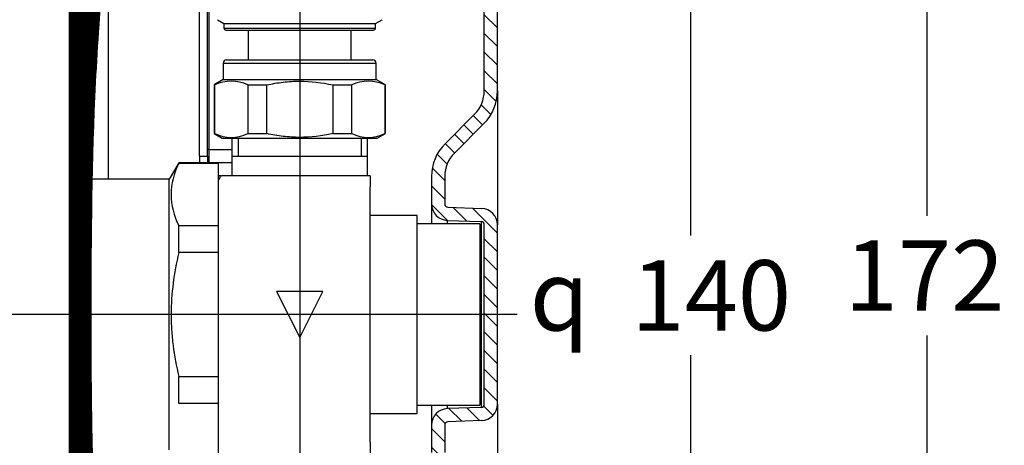
# Model space of a CAD drawing. Units: millimetres. Extents: x 16 to 411, y 28 to 253.
# Drawn here: x 73 to 185, y 133 to 182 of the extents above; entities that cross this region are included whole.
import ezdxf
from ezdxf.enums import TextEntityAlignment as Align
from ezdxf.lldxf.tags import DXFTag

# ---------------------------------------------------------------- set-up
doc = ezdxf.new("R2010")
doc.units = ezdxf.units.MM
for name, color, linetype in [('Cartouche', 7, 'Continuous'), ('DV2_Défaut', 7, 'Continuous'), ('E821', 7, 'Continuous'), ('E822', 7, 'Continuous'), ('E826', 7, 'Continuous'), ('E827', 7, 'Continuous'), ('E832_MONTÉ', 7, 'Continuous'), ('E834', 7, 'Continuous'), ('E835', 7, 'Continuous')]:
    doc.layers.add(name, color=color, linetype=linetype)
doc.styles.add('SEACAD_Arial', font='txt')
doc.styles.add('SEACAD_ArialB', font='ARIALBD.TTF')
doc.styles.add('SEACAD_Solid_Edge_ANSI1_SymbolsB', font='semeca1.ttf')
tags = doc.linetypes.add('CENTER2', pattern=[28.575000000000003, 19.05, -3.175, 3.175, -3.175]).pattern_tags.tags
tags[10:11] = [DXFTag(74, 4), DXFTag(75, 0), DXFTag(340, '0'), DXFTag(46, 0.0), DXFTag(50, 0.0), DXFTag(44, 0.0), DXFTag(45, 0.0)]
tags[8:9] = [DXFTag(74, 4), DXFTag(75, 0), DXFTag(340, '0'), DXFTag(46, 0.0), DXFTag(50, 0.0), DXFTag(44, 0.0), DXFTag(45, 0.0)]
tags[6:7] = [DXFTag(74, 4), DXFTag(75, 0), DXFTag(340, '0'), DXFTag(46, 0.0), DXFTag(50, 0.0), DXFTag(44, 0.0), DXFTag(45, 0.0)]
tags[4:5] = [DXFTag(74, 4), DXFTag(75, 0), DXFTag(340, '0'), DXFTag(46, 0.0), DXFTag(50, 0.0), DXFTag(44, 0.0), DXFTag(45, 0.0)]
doc.dimstyles.new('presto', dxfattribs={"dimtxt": 8, "dimasz": 12, "dimexe": 1.6, "dimexo": 2.4, "dimgap": 4, "dimtad": 1, "dimlfac": 1.3333333333, "dimtxsty": 'SEACAD_Arial', "dimblk1": '_SE_FILLED', "dimblk2": '_SE_FILLED', "dimsah": 1, "dimcen": 0, "dimadec": 0, "dimazin": 0, "dimtfac": 1, "dimtmove": 0, "dimatfit": 3, "dimfxl": 1, "dimtolj": 1, "dimarcsym": 0})
pattern_1 = [(-45, (0, 0), (1.060660171779821, 1.060660171779821), [])]

# ---------------------------------------------------------------- blocks, each defined once
blk = doc.blocks.new('SE1')
at = {"layer": 'DV2_Défaut', "linetype": 'Continuous'}
h = blk.add_hatch(dxfattribs=at)
h.set_pattern_fill('LINE', scale=0.031496063, angle=-45, style=0)
h.set_pattern_definition([(-45, (0, 0), (0.0707106781186547, 0.0707106781186548), [])])
edge = h.paths.add_edge_path()
edge.add_line((83.8939362035582, 200.6535973833508), (78.11512533209326, 200.6535973833508))
edge.add_line((78.11512533209326, 200.6535973833508), (78.11512533209326, 199.6039518417572))
edge.add_line((78.11512533209326, 199.6039518417572), (78.11512533209321, 96.70324292494439))
edge.add_line((78.11512533209323, 96.7032429249444), (78.11512533209324, 95.65359738335572))
edge.add_line((78.11512533209323, 95.65359738335572), (83.89393620355818, 95.65359738335081))
edge.add_spline(control_points=[(83.8939362035582, 95.65359738335083), (82.32681497805478, 104.355464409364), (81.51984106360776, 113.113339143666), (80.87741308385846, 126.2920039492544), (80.75575428718885, 130.6917064354478), (80.64519201946656, 137.2965596722083), (80.6205193488094, 139.4990749455881), (80.58869353110512, 143.9053963321018), (80.58151471850375, 146.122390582075), (80.58336869765368, 157.073092760115), (80.66902795977563, 165.8279894018086), (81.52894196592467, 183.291439795049), (82.33511979332059, 191.9978451038821), (83.8939362035582, 200.6535973833508)], knot_values=[0, 0, 0, 0, 0.25, 0.25, 0.375, 0.375, 0.4375, 0.4375, 0.5, 0.5, 0.75, 0.75, 1, 1, 1, 1], degree=3, periodic=0)
h = blk.add_hatch(dxfattribs=at)
h.set_pattern_fill('LINE', scale=0.4724409449, angle=-45, style=0)
h.set_pattern_definition(pattern_1)
edge = h.paths.add_edge_path()
edge.add_line((112.2401253320933, 199.4788701213649), (123.1936492333137, 199.0963644740223))
edge.add_arc((123.1151253320933, 196.847735114404), 2.25, 6.821210263296962e-13, 87.99999914284791, ccw=False)
edge.add_line((125.3651253320933, 196.847735114404), (125.3651253320933, 173.5782185858096))
edge.add_arc((121.6151253320933, 173.5782185858095), 3.75, 315.0000000000006, 360, ccw=False)
edge.add_line((124.2667757615428, 170.92656815636), (120.9028147308639, 167.5626071256811))
edge.add_arc((124.6151253320933, 163.8502965244517), 5.25, 135.0000000000001, 180)
edge.add_line((119.3651253320933, 163.8502965244517), (119.3651253320933, 160.7252552908539))
edge.add_arc((121.2401253320933, 160.7252552908539), 1.874999999999999, 180, 268.0000000000002)
edge.add_line((121.1746887757761, 158.8513974901931), (125.0032126433568, 158.7177024907197))
edge.add_arc((124.9901253320933, 158.3429309305876), 0.3750000000000003, 0, 87.99999999998772, ccw=False)
edge.add_line((125.3651253320933, 158.3429309305876), (125.3651253320933, 137.9642638361141))
edge.add_arc((124.9901253320933, 137.9642638361141), 0.3749999999999984, 272.00000000000364, 360, ccw=False)
edge.add_line((125.0032126433567, 137.5894922759819), (121.1746887757761, 137.4557972765084))
edge.add_arc((121.2401253320933, 135.5819394758477), 1.875, 91.99999999999977, 180)
edge.add_line((119.3651253320933, 135.5819394758477), (119.3651253320933, 132.4568982422499))
edge.add_arc((124.6151253320933, 132.4568982422499), 5.250000000000002, 180, 225)
edge.add_line((120.9028147308639, 128.7445876410205), (124.2667757615428, 125.3806266103416))
edge.add_arc((121.6151253320933, 122.728976180892), 3.750000000000001, 0, 44.99999999999949, ccw=False)
edge.add_line((125.3651253320933, 122.728976180892), (125.3651253320933, 103.5844596522977))
edge.add_arc((123.1151253320933, 103.5844596522977), 2.250000000000003, 272.00000085715175, 360, ccw=False)
edge.add_line((123.1936492333137, 101.3358302926794), (112.2401253320933, 100.9533246453368))
edge.add_line((112.2401253320933, 100.9533246453368), (112.2401253320933, 99.45241032810442))
edge.add_line((112.2401253320933, 99.45241032810442), (123.2459985007939, 99.83674405293394))
edge.add_arc((123.1151253320933, 103.5844596522977), 3.749999999999997, 272.0000008571516, 360)
edge.add_line((126.8651253320933, 103.5844596522977), (126.8651253320933, 122.728976180892))
edge.add_arc((121.6151253320933, 122.728976180892), 5.249999999999999, 0, 44.99999999999979)
edge.add_line((125.3274359333227, 126.4412867821214), (121.9634749026437, 129.8052478128003))
edge.add_arc((124.6151253320933, 132.4568982422499), 3.750000000000001, 180, 224.9999999999998, ccw=False)
edge.add_line((120.8651253320933, 132.4568982422499), (120.8651253320933, 135.5819394758477))
edge.add_arc((121.2401253320933, 135.5819394758477), 0.3749999999999983, 91.99999999999278, 180, ccw=False)
edge.add_line((121.2270380208299, 135.9567110359798), (125.0555618884105, 136.0904060354533))
edge.add_arc((124.9901253320933, 137.9642638361141), 1.875, 272.0000000000002, 360)
edge.add_line((126.8651253320933, 137.9642638361141), (126.8651253320933, 158.3429309305876))
edge.add_arc((124.9901253320933, 158.3429309305876), 1.874999999999999, 0, 87.99999999999805)
edge.add_line((125.0555618884105, 160.2167887312483), (121.2270380208298, 160.3504837307218))
edge.add_arc((121.2401253320933, 160.7252552908539), 0.3750000000000003, 180, 268.0000000000007, ccw=False)
edge.add_line((120.8651253320933, 160.7252552908539), (120.8651253320933, 163.8502965244517))
edge.add_arc((124.6151253320933, 163.8502965244517), 3.749999999999998, 135, 180, ccw=False)
edge.add_line((121.9634749026437, 166.5019469539012), (125.3274359333227, 169.8659079845802))
edge.add_arc((121.6151253320933, 173.5782185858095), 5.250000000000001, 315.0000000000005, 360)
edge.add_line((126.8651253320933, 173.5782185858095), (126.8651253320933, 196.847735114404))
edge.add_arc((123.1151253320933, 196.847735114404), 3.750000000000001, 4.343e-13, 87.9999991428484)
edge.add_line((123.2459985007939, 200.5954507137677), (112.2401253320933, 200.9797844385972))
edge.add_line((112.2401253320933, 200.9797844385972), (112.2401253320933, 199.4788701213649))
h = blk.add_hatch(dxfattribs=at)
h.set_pattern_fill('LINE', scale=0.4724409449, angle=-45, style=0)
h.set_pattern_definition(pattern_1)
edge = h.paths.add_edge_path()
edge.add_line((126.8651253320933, 103.5844596522977), (126.8651253320933, 122.728976180892))
edge.add_arc((121.6151253320933, 122.728976180892), 5.249999999999999, 0, 44.99999999999979)
edge.add_line((125.3274359333227, 126.4412867821214), (121.9634749026437, 129.8052478128003))
edge.add_arc((124.6151253320933, 132.4568982422499), 3.750000000000001, 180, 224.9999999999998, ccw=False)
edge.add_line((120.8651253320933, 132.4568982422499), (120.8651253320933, 135.5819394758477))
edge.add_arc((121.2401253320933, 135.5819394758477), 0.3749999999999983, 91.99999999999278, 180, ccw=False)
edge.add_line((121.2270380208299, 135.9567110359798), (125.0555618884105, 136.0904060354533))
edge.add_arc((124.9901253320933, 137.9642638361141), 1.875, 272.0000000000002, 360)
edge.add_line((126.8651253320933, 137.9642638361141), (126.8651253320933, 158.3429309305876))
edge.add_arc((124.9901253320933, 158.3429309305876), 1.874999999999999, 0, 87.99999999999805)
edge.add_line((125.0555618884105, 160.2167887312483), (121.2270380208298, 160.3504837307218))
edge.add_arc((121.2401253320933, 160.7252552908539), 0.3750000000000003, 180, 268.0000000000007, ccw=False)
edge.add_line((120.8651253320933, 160.7252552908539), (120.8651253320933, 163.8502965244517))
edge.add_arc((124.6151253320933, 163.8502965244517), 3.749999999999998, 135, 180, ccw=False)
edge.add_line((121.9634749026437, 166.5019469539012), (125.3274359333227, 169.8659079845802))
edge.add_arc((121.6151253320933, 173.5782185858095), 5.250000000000001, 315.0000000000005, 360)
edge.add_line((126.8651253320933, 173.5782185858095), (126.8651253320933, 196.847735114404))
edge.add_arc((123.1151253320933, 196.847735114404), 3.750000000000001, 4.343e-13, 87.9999991428484)
edge.add_line((123.2459985007939, 200.5954507137677), (112.2401253320933, 200.9797844385972))
edge.add_line((112.2401253320933, 200.9797844385972), (112.2401253320933, 200.7285973833508))
edge.add_line((112.2401253320933, 200.7285973833508), (113.7401253320933, 200.7285973833508))
edge.add_line((113.7401253320933, 200.7285973833508), (113.7401253320933, 199.8912561570035))
edge.add_line((113.7401253320933, 199.8912561570035), (113.7401253320933, 199.4264889446598))
edge.add_line((113.7401253320933, 199.4264889446598), (123.1936492333137, 199.0963644740222))
edge.add_arc((123.1151253320933, 196.847735114404), 2.25, 6.821210263296962e-13, 87.99999914284791, ccw=False)
edge.add_line((125.3651253320933, 196.847735114404), (125.3651253320933, 173.5782185858096))
edge.add_arc((121.6151253320933, 173.5782185858095), 3.75, 315.0000000000006, 360, ccw=False)
edge.add_line((124.2667757615428, 170.92656815636), (120.9028147308639, 167.5626071256811))
edge.add_arc((124.6151253320933, 163.8502965244517), 5.25, 135.0000000000001, 180)
edge.add_line((119.3651253320933, 163.8502965244517), (119.3651253320933, 160.7252552908539))
edge.add_arc((121.2401253320933, 160.7252552908539), 1.874999999999999, 180, 268.0000000000002)
edge.add_line((121.1746887757761, 158.8513974901931), (125.0032126433568, 158.7177024907197))
edge.add_arc((124.9901253320933, 158.3429309305876), 0.3750000000000003, 0, 87.99999999998772, ccw=False)
edge.add_line((125.3651253320933, 158.3429309305876), (125.3651253320933, 137.9642638361141))
edge.add_arc((124.9901253320933, 137.9642638361141), 0.3749999999999984, 272.00000000000364, 360, ccw=False)
edge.add_line((125.0032126433567, 137.5894922759819), (121.1746887757761, 137.4557972765084))
edge.add_arc((121.2401253320933, 135.5819394758477), 1.875, 91.99999999999977, 180)
edge.add_line((119.3651253320933, 135.5819394758477), (119.3651253320933, 132.4568982422499))
edge.add_arc((124.6151253320933, 132.4568982422499), 5.250000000000002, 180, 225)
edge.add_line((120.9028147308639, 128.7445876410205), (124.2667757615428, 125.3806266103416))
edge.add_arc((121.6151253320933, 122.728976180892), 3.750000000000001, 0, 44.99999999999949, ccw=False)
edge.add_line((125.3651253320933, 122.728976180892), (125.3651253320933, 103.5844596522977))
edge.add_arc((123.1151253320933, 103.5844596522977), 2.250000000000003, 272.00000085715175, 360, ccw=False)
edge.add_line((123.1936492333137, 101.3358302926794), (114.3244174756143, 101.0261097620534))
edge.add_line((114.3244174756143, 101.0261097620534), (114.3244174756143, 100.6785973833508))
edge.add_line((114.3244174756143, 100.6785973833508), (112.2401253320933, 100.6785973833508))
edge.add_line((112.2401253320933, 100.6785973833508), (112.2401253320933, 99.45241032810442))
edge.add_line((112.2401253320933, 99.45241032810442), (123.2459985007939, 99.83674405293394))
edge.add_arc((123.1151253320933, 103.5844596522977), 3.749999999999997, 272.0000008571516, 360)
h = blk.add_hatch(dxfattribs=at)
h.set_pattern_fill('LINE', scale=0.4724409449, angle=-45, style=0)
h.set_pattern_definition(pattern_1)
edge = h.paths.add_edge_path()
edge.add_line((125.3651253320933, 122.728976180892), (125.3651253320933, 103.5844596522977))
edge.add_arc((123.1151253320933, 103.5844596522977), 2.250000000000003, 272.00000085715175, 360, ccw=False)
edge.add_line((123.1936492333137, 101.3358302926794), (114.3244174756143, 101.0261097620534))
edge.add_line((114.3244174756143, 101.0261097620534), (114.3244174756143, 100.6785973833508))
edge.add_line((114.3244174756143, 100.6785973833508), (112.2401253320933, 100.6785973833508))
edge.add_line((112.2401253320933, 100.6785973833508), (112.2401253320933, 99.45241032810442))
edge.add_line((112.2401253320933, 99.45241032810442), (123.2459985007939, 99.83674405293394))
edge.add_arc((123.1151253320933, 103.5844596522977), 3.749999999999997, 272.0000008571516, 360)
edge.add_line((126.8651253320933, 103.5844596522977), (126.8651253320933, 122.728976180892))
edge.add_arc((121.6151253320933, 122.728976180892), 5.249999999999999, 0, 44.99999999999979)
edge.add_line((125.3274359333227, 126.4412867821214), (121.9634749026437, 129.8052478128003))
edge.add_arc((124.6151253320933, 132.4568982422499), 3.750000000000001, 180, 224.9999999999998, ccw=False)
edge.add_line((120.8651253320933, 132.4568982422499), (120.8651253320933, 135.5819394758477))
edge.add_arc((121.2401253320933, 135.5819394758477), 0.3749999999999983, 91.99999999999278, 180, ccw=False)
edge.add_line((121.2270380208299, 135.9567110359798), (125.0555618884105, 136.0904060354533))
edge.add_arc((124.9901253320933, 137.9642638361141), 1.875, 272.0000000000002, 360)
edge.add_line((126.8651253320933, 137.9642638361141), (126.8651253320933, 158.3429309305876))
edge.add_arc((124.9901253320933, 158.3429309305876), 1.874999999999999, 0, 87.99999999999805)
edge.add_line((125.0555618884105, 160.2167887312483), (121.2270380208298, 160.3504837307218))
edge.add_arc((121.2401253320933, 160.7252552908539), 0.3750000000000003, 180, 268.0000000000007, ccw=False)
edge.add_line((120.8651253320933, 160.7252552908539), (120.8651253320933, 163.8502965244517))
edge.add_arc((124.6151253320933, 163.8502965244517), 3.749999999999998, 135, 180, ccw=False)
edge.add_line((121.9634749026437, 166.5019469539012), (125.3274359333227, 169.8659079845802))
edge.add_arc((121.6151253320933, 173.5782185858095), 5.250000000000001, 315.0000000000005, 360)
edge.add_line((126.8651253320933, 173.5782185858095), (126.8651253320933, 196.847735114404))
edge.add_arc((123.1151253320933, 196.847735114404), 3.750000000000001, 4.343e-13, 87.9999991428484)
edge.add_line((123.2459985007939, 200.5954507137677), (112.2401253320933, 200.9797844385972))
edge.add_line((112.2401253320933, 200.9797844385972), (112.2401253320933, 200.7285973833508))
edge.add_line((112.2401253320933, 200.7285973833508), (113.7401253320933, 200.7285973833508))
edge.add_line((113.7401253320933, 200.7285973833508), (113.7401253320933, 199.8912561570035))
edge.add_line((113.7401253320933, 199.8912561570035), (113.7401253320933, 199.4264889446598))
edge.add_line((113.7401253320933, 199.4264889446598), (123.1936492333137, 199.0963644740222))
edge.add_arc((123.1151253320933, 196.847735114404), 2.25, 6.821210263296962e-13, 87.99999914284791, ccw=False)
edge.add_line((125.3651253320933, 196.847735114404), (125.3651253320933, 173.5782185858096))
edge.add_arc((121.6151253320933, 173.5782185858095), 3.75, 315.0000000000006, 360, ccw=False)
edge.add_line((124.2667757615428, 170.92656815636), (120.9028147308639, 167.5626071256811))
edge.add_arc((124.6151253320933, 163.8502965244517), 5.25, 135.0000000000001, 180)
edge.add_line((119.3651253320933, 163.8502965244517), (119.3651253320933, 160.7252552908539))
edge.add_arc((121.2401253320933, 160.7252552908539), 1.874999999999999, 180, 268.0000000000002)
edge.add_line((121.1746887757761, 158.8513974901931), (125.0032126433568, 158.7177024907197))
edge.add_arc((124.9901253320933, 158.3429309305876), 0.3750000000000003, 0, 87.99999999998772, ccw=False)
edge.add_line((125.3651253320933, 158.3429309305876), (125.3651253320933, 137.9642638361141))
edge.add_arc((124.9901253320933, 137.9642638361141), 0.3749999999999984, 272.00000000000364, 360, ccw=False)
edge.add_line((125.0032126433567, 137.5894922759819), (121.1746887757761, 137.4557972765084))
edge.add_arc((121.2401253320933, 135.5819394758477), 1.875, 91.99999999999977, 180)
edge.add_line((119.3651253320933, 135.5819394758477), (119.3651253320933, 132.4568982422499))
edge.add_arc((124.6151253320933, 132.4568982422499), 5.250000000000002, 180, 225)
edge.add_line((120.9028147308639, 128.7445876410205), (124.2667757615428, 125.3806266103416))
edge.add_arc((121.6151253320933, 122.728976180892), 3.750000000000001, 0, 44.99999999999949, ccw=False)
h = blk.add_hatch(dxfattribs=at)
h.set_pattern_fill('LINE', scale=0.4724409449, angle=-45, style=0)
h.set_pattern_definition(pattern_1)
edge = h.paths.add_edge_path()
edge.add_line((126.8651253320933, 137.9642638361141), (126.8651253320933, 158.3429309305876))
edge.add_arc((124.9901253320933, 158.3429309305876), 1.874999999999999, 0, 87.99999999999805)
edge.add_line((125.0555618884105, 160.2167887312483), (121.2270380208298, 160.3504837307218))
edge.add_arc((121.2401253320933, 160.7252552908539), 0.3750000000000003, 180, 268.0000000000007, ccw=False)
edge.add_line((120.8651253320933, 160.7252552908539), (120.8651253320933, 163.8502965244517))
edge.add_arc((124.6151253320933, 163.8502965244517), 3.749999999999998, 135, 180, ccw=False)
edge.add_line((121.9634749026437, 166.5019469539012), (125.3274359333227, 169.8659079845802))
edge.add_arc((121.6151253320933, 173.5782185858095), 5.250000000000001, 315.0000000000005, 360)
edge.add_line((126.8651253320933, 173.5782185858095), (126.8651253320933, 196.847735114404))
edge.add_arc((123.1151253320933, 196.847735114404), 3.750000000000001, 4.343e-13, 87.9999991428484)
edge.add_line((123.2459985007939, 200.5954507137677), (112.2401253320933, 200.9797844385972))
edge.add_line((112.2401253320933, 200.9797844385972), (112.2401253320933, 200.7285973833508))
edge.add_line((112.2401253320933, 200.7285973833508), (113.7401253320933, 200.7285973833508))
edge.add_line((113.7401253320933, 200.7285973833508), (113.7401253320933, 199.8912561570035))
edge.add_line((113.7401253320933, 199.8912561570035), (113.7401253320933, 199.4264889446598))
edge.add_line((113.7401253320933, 199.4264889446598), (123.1936492333137, 199.0963644740222))
edge.add_arc((123.1151253320933, 196.847735114404), 2.25, 6.821210263296962e-13, 87.99999914284791, ccw=False)
edge.add_line((125.3651253320933, 196.847735114404), (125.3651253320933, 173.5782185858096))
edge.add_arc((121.6151253320933, 173.5782185858095), 3.75, 315.0000000000006, 360, ccw=False)
edge.add_line((124.2667757615428, 170.92656815636), (120.9028147308639, 167.5626071256811))
edge.add_arc((124.6151253320933, 163.8502965244517), 5.25, 135.0000000000001, 180)
edge.add_line((119.3651253320933, 163.8502965244517), (119.3651253320933, 160.7252552908539))
edge.add_arc((121.2401253320933, 160.7252552908539), 1.874999999999999, 180, 268.0000000000002)
edge.add_line((121.1746887757761, 158.8513974901931), (125.0032126433568, 158.7177024907197))
edge.add_arc((124.9901253320933, 158.3429309305876), 0.3750000000000003, 0, 87.99999999998772, ccw=False)
edge.add_line((125.3651253320933, 158.3429309305876), (125.3651253320933, 137.9642638361141))
edge.add_arc((124.9901253320933, 137.9642638361141), 0.3749999999999984, 272.00000000000364, 360, ccw=False)
edge.add_line((125.0032126433567, 137.5894922759819), (121.1746887757761, 137.4557972765084))
edge.add_arc((121.2401253320933, 135.5819394758477), 1.875, 91.99999999999977, 180)
edge.add_line((119.3651253320933, 135.5819394758477), (119.3651253320933, 132.4568982422499))
edge.add_arc((124.6151253320933, 132.4568982422499), 5.250000000000002, 180, 225)
edge.add_line((120.9028147308639, 128.7445876410205), (124.2667757615428, 125.3806266103416))
edge.add_arc((121.6151253320933, 122.728976180892), 3.750000000000001, 0, 44.99999999999949, ccw=False)
edge.add_line((125.3651253320933, 122.728976180892), (125.3651253320933, 103.5844596522977))
edge.add_arc((123.1151253320933, 103.5844596522977), 2.250000000000003, 272.00000085715175, 360, ccw=False)
edge.add_line((123.1936492333137, 101.3358302926794), (114.3244174756143, 101.0261097620534))
edge.add_line((114.3244174756143, 101.0261097620534), (114.3244174756143, 100.6785973833508))
edge.add_line((114.3244174756143, 100.6785973833508), (112.2401253320933, 100.6785973833508))
edge.add_line((112.2401253320933, 100.6785973833508), (112.2401253320933, 99.45241032810442))
edge.add_line((112.2401253320933, 99.45241032810442), (123.2459985007939, 99.83674405293394))
edge.add_arc((123.1151253320933, 103.5844596522977), 3.749999999999997, 272.0000008571516, 360)
edge.add_line((126.8651253320933, 103.5844596522977), (126.8651253320933, 122.728976180892))
edge.add_arc((121.6151253320933, 122.728976180892), 5.249999999999999, 0, 44.99999999999979)
edge.add_line((125.3274359333227, 126.4412867821214), (121.9634749026437, 129.8052478128003))
edge.add_arc((124.6151253320933, 132.4568982422499), 3.750000000000001, 180, 224.9999999999998, ccw=False)
edge.add_line((120.8651253320933, 132.4568982422499), (120.8651253320933, 135.5819394758477))
edge.add_arc((121.2401253320933, 135.5819394758477), 0.3749999999999983, 91.99999999999278, 180, ccw=False)
edge.add_line((121.2270380208299, 135.9567110359798), (125.0555618884105, 136.0904060354533))
edge.add_arc((124.9901253320933, 137.9642638361141), 1.875, 272.0000000000002, 360)
h = blk.add_hatch(dxfattribs=at)
h.set_pattern_fill('LINE', scale=0.4724409449, angle=-45, style=0)
h.set_pattern_definition(pattern_1)
edge = h.paths.add_edge_path()
edge.add_line((121.9634749026437, 166.5019469539012), (125.3274359333226, 169.8659079845802))
edge.add_arc((121.6151253320933, 173.5782185858095), 5.250000000000001, 315.0000000000005, 360)
edge.add_line((126.8651253320933, 173.5782185858095), (126.8651253320933, 196.847735114404))
edge.add_arc((123.1151253320933, 196.847735114404), 3.750000000000001, 4.343e-13, 87.9999991428484)
edge.add_line((123.2459985007939, 200.5954507137677), (112.2401253320933, 200.9797844385972))
edge.add_line((112.2401253320933, 200.9797844385972), (112.2401253320933, 200.7285973833508))
edge.add_line((112.2401253320933, 200.7285973833508), (113.7401253320933, 200.7285973833508))
edge.add_line((113.7401253320933, 200.7285973833508), (113.7401253320933, 199.8912561570035))
edge.add_line((113.7401253320933, 199.8912561570035), (113.7401253320933, 199.4264889446598))
edge.add_line((113.7401253320933, 199.4264889446598), (123.1936492333137, 199.0963644740222))
edge.add_arc((123.1151253320933, 196.847735114404), 2.25, 6.821210263296962e-13, 87.99999914284791, ccw=False)
edge.add_line((125.3651253320933, 196.847735114404), (125.3651253320933, 173.5782185858096))
edge.add_arc((121.6151253320933, 173.5782185858095), 3.75, 315.0000000000006, 360, ccw=False)
edge.add_line((124.2667757615428, 170.92656815636), (120.9028147308639, 167.5626071256811))
edge.add_arc((124.6151253320933, 163.8502965244517), 5.25, 135.0000000000001, 180)
edge.add_line((119.3651253320933, 163.8502965244517), (119.3651253320933, 160.7252552908539))
edge.add_arc((121.2401253320933, 160.7252552908539), 1.874999999999999, 180, 268.0000000000002)
edge.add_line((121.1746887757761, 158.8513974901931), (125.0032126433568, 158.7177024907197))
edge.add_arc((124.9901253320933, 158.3429309305876), 0.3750000000000003, 0, 87.99999999998772, ccw=False)
edge.add_line((125.3651253320933, 158.3429309305876), (125.3651253320933, 137.9642638361141))
edge.add_arc((124.9901253320933, 137.9642638361141), 0.3749999999999984, 272.00000000000364, 360, ccw=False)
edge.add_line((125.0032126433567, 137.5894922759819), (121.1746887757761, 137.4557972765084))
edge.add_arc((121.2401253320933, 135.5819394758477), 1.875, 91.99999999999977, 180)
edge.add_line((119.3651253320933, 135.5819394758477), (119.3651253320933, 132.4568982422499))
edge.add_arc((124.6151253320933, 132.4568982422499), 5.250000000000002, 180, 225)
edge.add_line((120.9028147308639, 128.7445876410205), (124.2667757615428, 125.3806266103416))
edge.add_arc((121.6151253320933, 122.728976180892), 3.750000000000001, 0, 44.99999999999949, ccw=False)
edge.add_line((125.3651253320933, 122.728976180892), (125.3651253320933, 103.5844596522977))
edge.add_arc((123.1151253320933, 103.5844596522977), 2.250000000000003, 272.00000085715175, 360, ccw=False)
edge.add_line((123.1936492333137, 101.3358302926794), (114.3244174756143, 101.0261097620534))
edge.add_line((114.3244174756143, 101.0261097620534), (114.3244174756143, 100.6785973833508))
edge.add_line((114.3244174756143, 100.6785973833508), (112.2401253320933, 100.6785973833508))
edge.add_line((112.2401253320933, 100.6785973833508), (112.2401253320933, 99.45241032810442))
edge.add_line((112.2401253320933, 99.45241032810442), (123.2459985007939, 99.83674405293394))
edge.add_arc((123.1151253320933, 103.5844596522977), 3.749999999999997, 272.0000008571516, 360)
edge.add_line((126.8651253320933, 103.5844596522977), (126.8651253320933, 122.728976180892))
edge.add_arc((121.6151253320933, 122.728976180892), 5.249999999999999, 0, 44.99999999999979)
edge.add_line((125.3274359333227, 126.4412867821214), (121.9634749026437, 129.8052478128003))
edge.add_arc((124.6151253320933, 132.4568982422499), 3.750000000000001, 180, 224.9999999999998, ccw=False)
edge.add_line((120.8651253320933, 132.4568982422499), (120.8651253320933, 135.5819394758477))
edge.add_arc((121.2401253320933, 135.5819394758477), 0.3749999999999983, 91.99999999999278, 180, ccw=False)
edge.add_line((121.2270380208299, 135.9567110359798), (125.0555618884105, 136.0904060354533))
edge.add_arc((124.9901253320933, 137.9642638361141), 1.875, 272.0000000000002, 360)
edge.add_line((126.8651253320933, 137.9642638361141), (126.8651253320933, 158.3429309305876))
edge.add_arc((124.9901253320933, 158.3429309305876), 1.874999999999999, 0, 87.99999999999805)
edge.add_line((125.0555618884105, 160.2167887312483), (121.2270380208298, 160.3504837307218))
edge.add_arc((121.2401253320933, 160.7252552908539), 0.3750000000000003, 180, 268.0000000000007, ccw=False)
edge.add_line((120.8651253320933, 160.7252552908539), (120.8651253320933, 163.8502965244517))
edge.add_arc((124.6151253320933, 163.8502965244517), 3.749999999999998, 135, 180, ccw=False)
h = blk.add_hatch(dxfattribs=at)
h.set_pattern_fill('LINE', scale=0.4724409449, angle=-45, style=0)
h.set_pattern_definition(pattern_1)
edge = h.paths.add_edge_path()
edge.add_line((123.2459985007939, 200.5954507137677), (112.2401253320933, 200.9797844385972))
edge.add_line((112.2401253320933, 200.9797844385972), (112.2401253320933, 200.7285973833508))
edge.add_line((112.2401253320933, 200.7285973833508), (113.7401253320933, 200.7285973833508))
edge.add_line((113.7401253320933, 200.7285973833508), (113.7401253320933, 199.8912561570035))
edge.add_line((113.7401253320933, 199.8912561570035), (113.7401253320933, 199.4264889446598))
edge.add_line((113.7401253320933, 199.4264889446598), (123.1936492333137, 199.0963644740222))
edge.add_arc((123.1151253320933, 196.847735114404), 2.25, 6.821210263296962e-13, 87.99999914284791, ccw=False)
edge.add_line((125.3651253320933, 196.847735114404), (125.3651253320933, 173.5782185858096))
edge.add_arc((121.6151253320933, 173.5782185858095), 3.75, 315.0000000000006, 360, ccw=False)
edge.add_line((124.2667757615428, 170.92656815636), (120.9028147308639, 167.5626071256811))
edge.add_arc((124.6151253320933, 163.8502965244517), 5.25, 135.0000000000001, 180)
edge.add_line((119.3651253320933, 163.8502965244517), (119.3651253320933, 160.7252552908539))
edge.add_arc((121.2401253320933, 160.7252552908539), 1.874999999999999, 180, 268.0000000000002)
edge.add_line((121.1746887757761, 158.8513974901931), (125.0032126433568, 158.7177024907197))
edge.add_arc((124.9901253320933, 158.3429309305876), 0.3750000000000003, 0, 87.99999999998772, ccw=False)
edge.add_line((125.3651253320933, 158.3429309305876), (125.3651253320933, 137.9642638361141))
edge.add_arc((124.9901253320933, 137.9642638361141), 0.3749999999999984, 272.00000000000364, 360, ccw=False)
edge.add_line((125.0032126433567, 137.5894922759819), (121.1746887757761, 137.4557972765084))
edge.add_arc((121.2401253320933, 135.5819394758477), 1.875, 91.99999999999977, 180)
edge.add_line((119.3651253320933, 135.5819394758477), (119.3651253320933, 132.4568982422499))
edge.add_arc((124.6151253320933, 132.4568982422499), 5.250000000000002, 180, 225)
edge.add_line((120.9028147308639, 128.7445876410205), (124.2667757615428, 125.3806266103416))
edge.add_arc((121.6151253320933, 122.728976180892), 3.750000000000001, 0, 44.99999999999949, ccw=False)
edge.add_line((125.3651253320933, 122.728976180892), (125.3651253320933, 103.5844596522977))
edge.add_arc((123.1151253320933, 103.5844596522977), 2.250000000000003, 272.00000085715175, 360, ccw=False)
edge.add_line((123.1936492333137, 101.3358302926794), (114.3244174756143, 101.0261097620534))
edge.add_line((114.3244174756143, 101.0261097620534), (114.3244174756143, 100.6785973833508))
edge.add_line((114.3244174756143, 100.6785973833508), (112.2401253320933, 100.6785973833508))
edge.add_line((112.2401253320933, 100.6785973833508), (112.2401253320933, 99.45241032810442))
edge.add_line((112.2401253320933, 99.45241032810442), (123.2459985007939, 99.83674405293394))
edge.add_arc((123.1151253320933, 103.5844596522977), 3.749999999999997, 272.0000008571516, 360)
edge.add_line((126.8651253320933, 103.5844596522977), (126.8651253320933, 122.728976180892))
edge.add_arc((121.6151253320933, 122.728976180892), 5.249999999999999, 0, 44.99999999999979)
edge.add_line((125.3274359333227, 126.4412867821214), (121.9634749026437, 129.8052478128003))
edge.add_arc((124.6151253320933, 132.4568982422499), 3.750000000000001, 180, 224.9999999999998, ccw=False)
edge.add_line((120.8651253320933, 132.4568982422499), (120.8651253320933, 135.5819394758477))
edge.add_arc((121.2401253320933, 135.5819394758477), 0.3749999999999983, 91.99999999999278, 180, ccw=False)
edge.add_line((121.2270380208299, 135.9567110359798), (125.0555618884105, 136.0904060354533))
edge.add_arc((124.9901253320933, 137.9642638361141), 1.875, 272.0000000000002, 360)
edge.add_line((126.8651253320933, 137.9642638361141), (126.8651253320933, 158.3429309305876))
edge.add_arc((124.9901253320933, 158.3429309305876), 1.874999999999999, 0, 87.99999999999805)
edge.add_line((125.0555618884105, 160.2167887312483), (121.2270380208298, 160.3504837307218))
edge.add_arc((121.2401253320933, 160.7252552908539), 0.3750000000000003, 180, 268.0000000000007, ccw=False)
edge.add_line((120.8651253320933, 160.7252552908539), (120.8651253320933, 163.8502965244517))
edge.add_arc((124.6151253320933, 163.8502965244517), 3.749999999999998, 135, 180, ccw=False)
edge.add_line((121.9634749026437, 166.5019469539012), (125.3274359333227, 169.8659079845802))
edge.add_arc((121.6151253320933, 173.5782185858095), 5.250000000000001, 315.0000000000005, 360)
edge.add_line((126.8651253320933, 173.5782185858095), (126.8651253320933, 196.847735114404))
edge.add_arc((123.1151253320933, 196.847735114404), 3.750000000000001, 4.343e-13, 87.9999991428484)
at = {"layer": 'DV2_Défaut', "color": 7, "linetype": 'CENTER2'}
for p, q in [((104.3651253321, 203.7319405059), (104.3651253321, 98.0419765352)), ((129.1151253321, 148.1535973834), (53.5554910082, 148.1535973834))]:
    blk.add_line(p, q, dxfattribs=at)
at = {"layer": 'E821', "color": 7, "linetype": 'Continuous'}
for p, q in [((125.3651253321, 173.5782185858), (125.3651253321, 196.8477351144)), ((126.8651253321, 173.5782185858), (126.8651253321, 196.8477351144)), ((126.8651253321, 173.5782185858), (126.8651253321, 158.3429309306)), ((124.2667757615, 170.9265681564), (120.9028147309, 167.5626071257)), ((125.3274359333, 169.8659079846), (121.9634749026, 166.5019469539)), ((119.3651253321, 163.8502965245), (119.3651253321, 160.7252552909)), ((120.8651253321, 163.8502965245), (120.8651253321, 160.7252552909)), ((119.3651253321, 160.7252552909), (119.3651253321, 158.4660973834)), ((121.2270380208, 160.3504837307), (125.0555618884, 160.2167887312)), ((121.1746887758, 158.4660973834), (121.1746887758, 158.8513974902)), ((121.1746887758, 158.8513974902), (125.0032126434, 158.7177024907)), ((125.0032126434, 158.7177024907), (125.0032126434, 137.589492276)), ((125.3651253321, 137.9642638361), (125.3651253321, 158.3429309306)), ((126.8651253321, 137.9642638361), (126.8651253321, 158.3429309306)), ((119.3651253321, 137.8410973834), (119.3651253321, 135.5819394758)), ((121.1746887758, 137.4557972765), (121.1746887758, 137.8410973834)), ((126.8651253321, 137.9642638361), (126.8651253321, 122.7289761809)), ((125.0032126434, 137.589492276), (121.1746887758, 137.4557972765)), ((119.3651253321, 135.5819394758), (119.3651253321, 132.4568982422)), ((120.8651253321, 135.5819394758), (120.8651253321, 132.4568982422)), ((125.0555618884, 136.0904060355), (121.2270380208, 135.956711036))]:
    blk.add_line(p, q, dxfattribs=at)
for centre, radius, start, end in [((121.6151253321, 173.5782185858), 3.75, 315, 0), ((121.6151253321, 173.5782185858), 5.250000000000001, 315, 0), ((124.6151253321, 163.8502965245), 5.25, 135, 180), ((124.6151253321, 163.8502965245), 3.749999999999998, 135, 180), ((121.2401253321, 160.7252552909), 1.874999999999999, 180, 268), ((121.2401253321, 160.7252552909), 0.3750000000000003, 180, 268), ((124.9901253321, 158.3429309306), 1.874999999999999, 0, 88), ((124.9901253321, 158.3429309306), 0.3750000000000003, 0, 88), ((124.9901253321, 137.9642638361), 0.3749999999999984, 272, 0), ((124.9901253321, 137.9642638361), 1.875, 272, 0), ((121.2401253321, 135.5819394758), 1.875, 92, 180), ((121.2401253321, 135.5819394758), 0.3749999999999983, 92, 180)]:
    blk.add_arc(centre, radius, start, end, dxfattribs=at)
at = {"layer": 'E822', "color": 7, "linetype": 'Continuous'}
blk.add_line((78.1151253321, 199.6039518418), (78.1151253321, 96.7032429249), dxfattribs=at)
at = {"layer": 'E826', "color": 7, "linetype": 'Continuous'}
for p, q in [((90.5976570868, 165.4035973834), (89.5151253321, 163.5285973834)), ((90.5976570868, 165.4035973834), (90.5976570868, 165.3113093128)), ((95.1401253321, 165.4035973834), (90.5976570868, 165.4035973834)), ((95.1401253321, 165.3113093128), (90.5976570868, 165.3113093128)), ((95.1401253321, 165.3113093128), (95.1401253321, 165.4035973834)), ((95.1401253321, 158.2756856731), (95.1401253321, 165.3113093128)), ((89.5151253321, 163.5285973834), (80.7297080393, 163.5285973834)), ((89.5151253321, 132.7785973834), (89.5151253321, 163.5285973834)), ((90.5976570868, 155.1892210231), (90.5976570868, 158.2756856731)), ((90.5976570868, 158.2756856731), (95.1401253321, 158.2756856731)), ((95.1401253321, 155.1892210231), (95.1401253321, 158.2756856731)), ((95.1401253321, 155.1892210231), (90.5976570868, 155.1892210231)), ((95.1401253321, 141.1179737436), (95.1401253321, 155.1892210231)), ((90.5976570868, 138.0315090936), (90.5976570868, 141.1179737436)), ((90.5976570868, 141.1179737436), (95.1401253321, 141.1179737436)), ((95.1401253321, 138.0315090936), (95.1401253321, 141.1179737436)), ((95.1401253321, 138.0315090936), (90.5976570868, 138.0315090936)), ((95.1401253321, 130.9958854539), (95.1401253321, 138.0315090936))]:
    blk.add_line(p, q, dxfattribs=at)
blk.add_arc((97.3582566598, 161.793497493), 7.621069910823191, 152.510226719, 207.489773281, dxfattribs=at)
blk.add_open_spline([(90.59765708682382, 155.189221023086), (90.32505583612686, 154.0315771665924), (90.1076610175741, 152.8693615436717), (89.81129708109633, 150.5334669602043), (89.73277010081749, 149.3597513852638), (89.7310811003436, 147.5895634040157), (89.74972169708859, 146.9979104513784), (89.82532301732844, 145.8114311718763), (89.88236400936414, 145.2169973513847), (90.10568461895552, 143.4467747062303), (90.32450231365186, 142.2779682198911), (90.5976570868238, 141.1179737436156)], degree=3, knots=[0, 0, 0, 0, 0.2500000000000001, 0.2500000000000001, 0.4999999999999999, 0.4999999999999999, 0.6249999999999999, 0.6249999999999999, 0.7499999999999998, 0.7499999999999998, 1, 1, 1, 1], dxfattribs=at)
at = {"layer": 'E827', "color": 7, "linetype": 'Continuous'}
for p, q in [((96.6401253321, 168.1785973834), (96.6401253321, 163.9035973834)), ((97.3785003321, 168.1785973834), (97.3785003321, 166.1535973834)), ((111.3517503321, 168.1785973834), (111.3517503321, 166.1535973834)), ((112.0901253321, 163.9035973834), (112.0901253321, 168.1785973834)), ((96.6401253321, 166.1535973834), (112.0901253321, 166.1535973834)), ((95.3639554989, 163.9035973834), (95.4489186034, 163.9035973834)), ((112.3901253321, 163.9035973834), (95.4489186034, 163.9035973834)), ((112.3901253321, 163.9035973834), (112.3901253321, 162.6475191065)), ((112.3901253321, 158.5291356831), (112.3901253321, 162.6475191065)), ((117.7151253321, 159.4035973834), (112.3901253321, 159.4035973834)), ((117.7151253321, 136.9035973834), (117.7151253321, 159.4035973834)), ((112.3901253321, 137.7780590836), (112.3901253321, 158.5291356831)), ((124.8401253321, 158.4660973834), (117.7151253321, 158.4660973834)), ((124.8401253321, 158.4660973834), (124.8401253321, 137.8410973834)), ((106.9901253321, 150.7785973834), (101.7401253321, 150.7785973834)), ((101.7401253321, 150.7785973834), (104.3651253321, 145.5285973834)), ((104.3651253321, 145.5285973834), (106.9901253321, 150.7785973834)), ((117.7151253321, 137.8410973834), (124.8401253321, 137.8410973834)), ((112.3901253321, 133.6596756602), (112.3901253321, 137.7780590836)), ((112.3901253321, 136.9035973834), (117.7151253321, 136.9035973834)), ((112.3901253321, 133.6596756602), (112.3901253321, 132.4035973834))]:
    blk.add_line(p, q, dxfattribs=at)
blk.add_arc((93.2832473783, 164.5433320094), 2.174482105420798, 328.1574843349, 342.9187887541, dxfattribs=at)
at = {"layer": 'E832_MONTÉ', "color": 7, "linetype": 'Continuous'}
blk.add_open_spline([(83.8939362035582, 200.6535973833508), (82.33511979332059, 191.9978451038821), (81.52894196592467, 183.291439795049), (80.66902795977563, 165.8279894018086), (80.58336869765368, 157.073092760115), (80.58151471850375, 146.122390582075), (80.58869353110512, 143.9053963321018), (80.6205193488094, 139.4990749455881), (80.64519201946656, 137.2965596722083), (80.75575428718885, 130.6917064354478), (80.87741308385846, 126.2920039492544), (81.51984106360776, 113.113339143666), (82.32681497805478, 104.355464409364), (83.8939362035582, 95.65359738335083)], degree=3, knots=[0, 0, 0, 0, 0.25, 0.25, 0.5, 0.5, 0.5625, 0.5625, 0.625, 0.625, 0.75, 0.75, 1, 1, 1, 1], dxfattribs=at)
at = {"layer": 'E834', "color": 7, "linetype": 'Continuous'}
for p, q in [((92.9651253321, 166.1535973834), (92.9651253321, 198.5271530814)), ((82.6151253321, 163.5285973834), (82.6151253321, 190.1535973834)), ((93.8651253321, 166.1535973834), (93.8651253321, 190.1523024473)), ((94.0098904076, 190.1523024473), (94.0098904076, 166.9035973834)), ((92.9651253321, 166.1535973834), (92.9651253321, 165.4035973834)), ((92.9651253321, 166.1535973834), (93.8651253321, 166.1535973834)), ((94.0098904076, 166.9035973834), (93.8651253321, 166.9035973834)), ((93.8651253321, 166.1535973834), (93.8651253321, 165.4035973834)), ((94.0098904076, 166.9035973834), (96.6401253321, 166.9035973834)), ((96.6401253321, 165.4035973834), (94.0151253321, 165.4035973834)), ((95.3376634464, 163.9035973834), (95.1401253321, 163.9035973834))]:
    blk.add_line(p, q, dxfattribs=at)
blk.add_ellipse((94.0151253321, 166.9035973834), major_axis=(1.209194097046554e-15, 1.500000000000001), ratio=0.0034899497, start_param=1.570796326794897, end_param=3.141592653589793, dxfattribs=at)
at = {"layer": 'E835', "color": 7, "linetype": 'Continuous'}
for p, q in [((94.9901253321, 181.6616100852), (95.7401253321, 181.2285973834)), ((112.9901253321, 181.2285973834), (113.7401253321, 181.6616100852)), ((95.7401253321, 181.2285973834), (112.9901253321, 181.2285973834)), ((95.7401253321, 181.2285973834), (95.7401253321, 180.7035973834)), ((95.7401253321, 180.7035973834), (112.9901253321, 180.7035973834)), ((95.9651253321, 180.4785973834), (112.7651253321, 180.4785973834)), ((98.5151253321, 180.4785973834), (98.5151253321, 177.1035973834)), ((110.2151253321, 177.1035973834), (110.2151253321, 180.4785973834)), ((112.9901253321, 180.7035973834), (112.9901253321, 181.2285973834)), ((96.0401253321, 177.1035973834), (112.6901253321, 177.1035973834)), ((95.6651253321, 176.7285973834), (113.0651253321, 176.7285973834)), ((95.6651253321, 176.7285973834), (95.6651253321, 174.8535973834)), ((113.0651253321, 174.8535973834), (113.0651253321, 176.7285973834)), ((95.6651253321, 174.8535973834), (94.6151253321, 174.2473796007)), ((95.6651253321, 174.8535973834), (113.0651253321, 174.8535973834)), ((114.1151253321, 174.2473796007), (113.0651253321, 174.8535973834)), ((94.6151253321, 174.2473796007), (94.695896698, 174.2473796007)), ((94.6151253321, 174.2473796007), (94.6151253321, 168.7198632607)), ((94.695896698, 168.7198632607), (94.695896698, 174.2473796007)), ((98.445896698, 174.2473796007), (100.6151253321, 174.2473796007)), ((98.445896698, 174.2473796007), (98.445896698, 168.7198632607)), ((100.6151253321, 168.7198632607), (100.6151253321, 174.2473796007)), ((108.1151253321, 174.2473796007), (110.2843539662, 174.2473796007)), ((108.1151253321, 174.2473796007), (108.1151253321, 168.7198632607)), ((110.2843539662, 168.7198632607), (110.2843539662, 174.2473796007)), ((114.0343539662, 174.2473796007), (114.1151253321, 174.2473796007)), ((114.0343539662, 174.2473796007), (114.0343539662, 168.7198632607)), ((114.1151253321, 168.7198632607), (114.1151253321, 174.2473796007)), ((94.6151253321, 168.7198632607), (94.695896698, 168.7198632607)), ((94.6151253321, 168.7198632607), (95.5526253321, 168.1785973834)), ((95.5526253321, 168.1785973834), (113.1776253321, 168.1785973834)), ((98.445896698, 168.7198632607), (100.6151253321, 168.7198632607)), ((108.1151253321, 168.7198632607), (110.2843539662, 168.7198632607)), ((113.1776253321, 168.1785973834), (114.1151253321, 168.7198632607)), ((114.0343539662, 168.7198632607), (114.1151253321, 168.7198632607))]:
    blk.add_line(p, q, dxfattribs=at)
for centre, radius, start, end in [((95.9651253321, 180.7035973834), 0.225, 180, 270), ((112.7651253321, 180.7035973834), 0.2250000000000064, 270, 0), ((96.0401253321, 176.7285973834), 0.3750000000000003, 90, 180), ((112.6901253321, 176.7285973834), 0.3750000000000003, 0, 90), ((96.570896698, 170.3763120677), 4.301254333899766, 64.1561919199, 115.8438080801), ((112.1593539662, 170.3763120677), 4.301254333899697, 64.1561919199, 115.8438080801), ((96.570896698, 172.5909307937), 4.301254333899649, 244.1561919199, 295.8438080801), ((112.1593539662, 172.5909307937), 4.301254333899735, 244.1561919199, 295.8438080801)]:
    blk.add_arc(centre, radius, start, end, dxfattribs=at)
for points, knots in [([(100.6151253320933, 174.2473796007017), (101.2274519852989, 174.3833515076479), (101.8471179061421, 174.4925805492642), (102.790867900148, 174.6044958256986), (103.1084709582916, 174.6331238206976), (103.7405184195946, 174.6710558936784), (104.055855144022, 174.6804999145419), (105.6290927161696, 174.6799572174546), (106.8763507321844, 174.5224591579027), (108.1151253320932, 174.2473796007017)], [0, 0, 0, 0, 0.2499999999999998, 0.2499999999999998, 0.3749999999999999, 0.3749999999999999, 0.4999999999999999, 0.4999999999999999, 1, 1, 1, 1]), ([(108.1151253320932, 168.7198632607161), (106.87640722172, 168.4447962474568), (105.6291620525925, 168.2872873602471), (104.0558640100232, 168.2867425268603), (103.7405114548304, 168.2961868558008), (103.1084247860016, 168.334122341702), (102.7908120977684, 168.3627528320478), (101.8470992906597, 168.4746661619278), (101.2274467356929, 168.5838925194857), (100.6151253320933, 168.7198632607161)], [0, 0, 0, 0, 0.5000000000000001, 0.5000000000000001, 0.6250000000000001, 0.6250000000000001, 0.7500000000000002, 0.7500000000000002, 1, 1, 1, 1])]:
    blk.add_open_spline(points, degree=3, knots=knots, dxfattribs=at)
blk = doc.blocks.new('DMBLK7')
at = {"layer": 'Cartouche', "linetype": 'Continuous'}
for points in [[(84.64012522778513, 234.0264597695576), (84.64012522778513, 230.0264597347882), (96.64012533209326, 232.0264597521729)], [(124.0901254364014, 234.0264597695576), (112.0901253320933, 232.0264597521729), (124.0901254364014, 230.0264597347882)]]:
    blk.add_hatch(color=7, dxfattribs=at).paths.add_polyline_path(points)
at = {"layer": 'Cartouche', "color": 7, "linetype": 'Continuous'}
for p, q in [((96.6401253321, 217.083202778), (96.6401253321, 233.6264597118)), ((112.0901253321, 217.7811571048), (112.0901253321, 233.6264597118)), ((72.6401251235, 232.0264597522), (171.494551418, 232.0264597522))]:
    blk.add_line(p, q, dxfattribs=at)
at = {"layer": 'Cartouche', "color": 7, "linetype": 'Continuous', "style": 'SEACAD_ArialB'}
blk.add_text('G1/2', height=8, dxfattribs=at).set_placement((138.7467212536, 242.0264597522), align=Align.TOP_LEFT)
blk = doc.blocks.new('_SE_FILLED')
at = {"color": 0}
blk.add_line((0, 0), (-1, 0), dxfattribs=at)
blk.add_solid([(0, 0), (-1, -0.1665), (-1, 0.1665), (0, 0)], dxfattribs=at)
blk = doc.blocks.new('DMBLK9')
at = {"layer": 'Cartouche', "linetype": 'Continuous'}
for points in [[(30.32377500962812, 196.1535972790427), (34.32377504439749, 196.1535972790427), (32.32377502701281, 208.1535973833508)], [(30.32377500962812, 100.1535974876587), (32.32377502701281, 88.15359738335054), (34.32377504439749, 100.1535974876587)]]:
    blk.add_hatch(color=7, dxfattribs=at).paths.add_polyline_path(points)
at = {"layer": 'Cartouche', "color": 7, "linetype": 'Continuous'}
for p, q in [((75.7151252181, 208.1535973834), (30.7237750674, 208.1535973834)), ((32.323775027, 154.9535946237), (32.323775027, 208.1535973834)), ((32.323775027, 88.1535973834), (32.323775027, 141.3535964178)), ((75.7151252181, 88.1535973834), (30.7237750674, 88.1535973834))]:
    blk.add_line(p, q, dxfattribs=at)
for s, style, p in [('160', 'SEACAD_ArialB', (30.293874188, 152.1535960422)), ('q', 'SEACAD_Solid_Edge_ANSI1_SymbolsB', (15.5710671704, 152.1535960422))]:
    blk.add_text(s, height=8, dxfattribs=dict(at, style=style)).set_placement(p, align=Align.TOP_LEFT)
blk = doc.blocks.new('DMBLK10')
at = {"layer": 'Cartouche', "linetype": 'Continuous'}
for points in [[(90.11512543640137, 244.0930074032798), (78.11512533209324, 242.0930073858951), (90.11512543640137, 240.0930073685104)], [(114.8651234396458, 244.0930074032798), (114.8651234396458, 240.0930073685104), (126.8651235439539, 242.0930073858951)]]:
    blk.add_hatch(color=7, dxfattribs=at).paths.add_polyline_path(points)
at = {"layer": 'Cartouche', "color": 7, "linetype": 'Continuous'}
for p, q in [((78.1151253321, 208.8997516112), (78.1151253321, 243.6930073455)), ((126.8651253321, 199.2477355814), (126.8651253321, 243.6930073455)), ((78.1151253321, 242.0930073859), (126.865123544, 242.0930073859))]:
    blk.add_line(p, q, dxfattribs=at)
at = {"layer": 'Cartouche', "color": 7, "linetype": 'Continuous', "style": 'SEACAD_ArialB'}
blk.add_text('Maxi 67 mini 50', height=8, dxfattribs=at).set_placement((60.4727331337, 252.0930073859), align=Align.TOP_LEFT)
blk = doc.blocks.new('DMBLK11')
at = {"layer": 'Cartouche', "linetype": 'Continuous'}
for points in [[(177.7546441587965, 205.2285972790427), (175.7546441414118, 217.2285973833508), (173.7546441240272, 205.2285972790427)], [(177.7546441587965, 99.92859748765892), (173.7546441240272, 99.92859748765892), (175.7546441414118, 87.92859738335079)]]:
    blk.add_hatch(color=7, dxfattribs=at).paths.add_polyline_path(points)
at = {"layer": 'Cartouche', "color": 7, "linetype": 'Continuous'}
for p, q in [((106.7651254461, 217.2285973834), (177.354644101, 217.2285973834)), ((175.7546441414, 159.3785978661), (175.7546441414, 217.2285973834)), ((175.7546441414, 87.9285973834), (175.7546441414, 145.7785969006)), ((113.8151252427, 87.9285973834), (177.354644101, 87.9285973834))]:
    blk.add_line(p, q, dxfattribs=at)
at = {"layer": 'Cartouche', "color": 7, "linetype": 'Continuous', "style": 'SEACAD_ArialB'}
blk.add_text('172', height=8, dxfattribs=at).set_placement((166.3633397936, 156.578596525), align=Align.TOP_LEFT)
blk = doc.blocks.new('DMBLK12')
at = {"layer": 'Cartouche', "linetype": 'Continuous'}
for points in [[(150.8496549937288, 189.4785972790427), (148.8496549763441, 201.4785973833508), (146.8496549589594, 189.4785972790427)], [(150.8496549937288, 111.1785974876589), (146.8496549589594, 111.1785974876589), (148.8496549763441, 99.17859738335079)]]:
    blk.add_hatch(color=7, dxfattribs=at).paths.add_polyline_path(points)
at = {"layer": 'Cartouche', "color": 7, "linetype": 'Continuous'}
for p, q in [((106.7651254461, 201.4785973834), (150.4496549359, 201.4785973834)), ((148.8496549763, 157.1285991476), (148.8496549763, 201.4785973834)), ((148.8496549763, 99.1785973834), (148.8496549763, 143.5285993443)), ((106.7651254461, 99.1785973834), (150.4496549359, 99.1785973834))]:
    blk.add_line(p, q, dxfattribs=at)
for s, style, p in [(' 140', 'SEACAD_ArialB', (139.654536746, 154.3285989688)), ('q', 'SEACAD_Solid_Edge_ANSI1_SymbolsB', (130.5317297284, 154.3285989688))]:
    blk.add_text(s, height=8, dxfattribs=dict(at, style=style)).set_placement(p, align=Align.TOP_LEFT)

msp = doc.modelspace()

# ---------------------------------------------------------------- block references
at = {"layer": 'Cartouche'}
msp.add_blockref('SE1', (0, 0), dxfattribs=at)

# ---------------------------------------------------------------- dimensions: what is measured, and where the dimension line sits
at = {"layer": 'Cartouche', "color": 7, "linetype": 'Continuous'}
for base, p1, p2, text, picture, middle in [((126.8651253321, 242.0930073859), (78.1151253321, 199.6039518418), (126.8651253321, 173.5782185858), '\\A1;Maxi 67 mini 50 {}', 'DMBLK10', (102.490124438, 242.0930073859)), ((112.0901253321, 232.0264597522), (96.6401253321, 171.0285973834), (112.0901253321, 167.4660973834), '\\A1;G1/2 {}', 'DMBLK7', (135.9467212536, 232.0264597522))]:
    dim = msp.add_linear_dim(base=base, p1=p1, p2=p2, text=text, dimstyle='presto', dxfattribs=at)
    dim.commit()
    dim.dimension.update_dxf_attribs({"geometry": picture, "text_midpoint": middle, "dimtype": 160})
for base, p1, p2, text, override, picture, middle, dimtype in [((175.7546441414, 217.2285973834), (97.3151253321, 87.9285973834), (104.3651253321, 217.2285973834), '\\A1;<>', {"dimtad": 0, "dimtih": 1, "dimtoh": 1, "dimdec": 0, "dimtdec": 0}, 'DMBLK11', (175.7546441414, 152.578596525), 160), ((32.323775027, 88.1535973834), (78.1151253321, 88.1535973834), (78.1151253321, 208.1535973834), '\\A1;{\\Fsemeca1.ttf;q} <>', {"dimtad": 0, "dimtih": 1, "dimtoh": 1}, 'DMBLK9', (32.323775027, 148.1535960422), 161), ((148.8496549763, 99.1785973834), (104.3651253321, 99.1785973834), (104.3651253321, 201.4785973834), '\\A1;{\\Fsemeca1.ttf;q} 140 {}', {"dimtad": 0, "dimtih": 1, "dimtoh": 1}, 'DMBLK12', (148.8496549763, 150.3285989688), 161)]:
    dim = msp.add_linear_dim(base=base, p1=p1, p2=p2, angle=90, text=text, dimstyle='presto', override=override, dxfattribs=at)
    dim.commit()
    dim.dimension.update_dxf_attribs({"geometry": picture, "text_midpoint": middle, "dimtype": dimtype})

doc.saveas('drawing.dxf')
